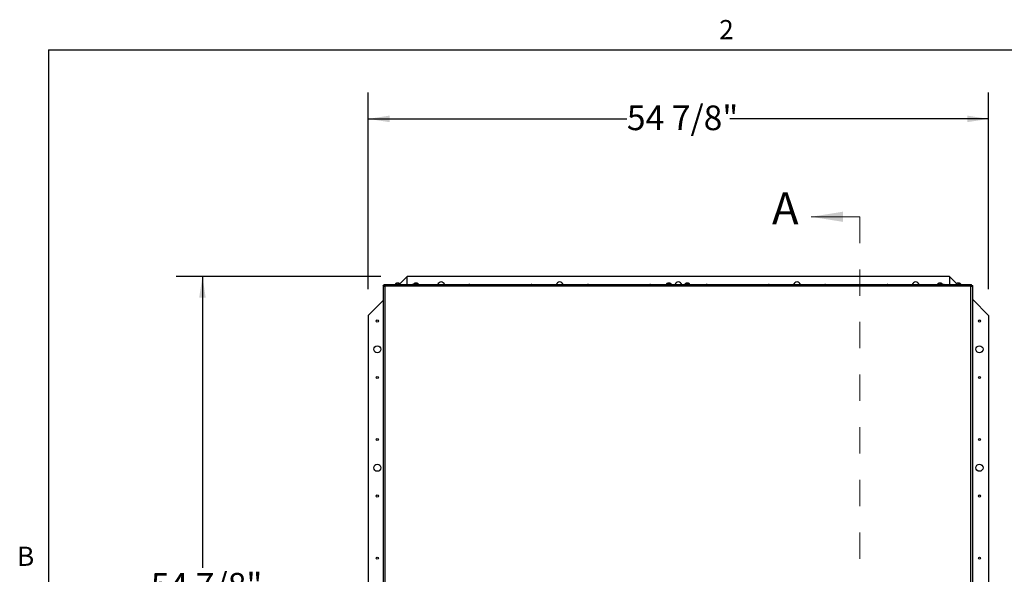
# Model space of a CAD drawing. Units: inches. Extents: x 0.1 to 10.8, y 0.2 to 8.4.
# Drawn here: x 0.2 to 4, y 6.2 to 8.3 of the extents above; entities that cross this region are included whole.
import ezdxf

# ---------------------------------------------------------------- set-up
doc = ezdxf.new("R2010")
doc.units = ezdxf.units.IN
doc.header["$MEASUREMENT"] = 0
doc.linetypes.add('HIDDEN', pattern=[0.075, 0.05, -0.025])
doc.layers.add('FORMAT', color=7, linetype='Continuous')
doc.styles.add('SLDTEXTSTYLE0', font='TXT', dxfattribs={"width": 0.605})
doc.dimstyles.new('SLDDIMSTYLE0', dxfattribs={"dimtxt": 0.091003, "dimasz": 0.080892, "dimexe": 0, "dimexo": 0.0625, "dimgap": 0.022751, "dimtad": 0, "dimtih": 1, "dimtoh": 1, "dimdec": 6, "dimlfac": 23.3, "dimrnd": 1e-09, "dimzin": 12, "dimdsep": 46, "dimtxsty": 'SLDTEXTSTYLE0', "dimsah": 1, "dimcen": 0.09, "dimadec": 0, "dimazin": 3, "dimtfac": 1, "dimtdec": 0, "dimtofl": 0, "dimtmove": 0, "dimatfit": 3, "dimfxl": 0, "dimfrac": 2, "dimtolj": 1, "dimtzin": 12, "dimarcsym": 0})

# ---------------------------------------------------------------- blocks, each defined once
blk = doc.blocks.new('_D')
at = {"layer": 'FORMAT'}
for p, q in [((1.5931, 7.33), (0.8151, 7.33)), ((0.9151, 7.33), (0.9151, 6.2218)), ((0.9151, 4.9738), (0.9151, 6.082)), ((1.5931, 4.9738), (0.8151, 4.9738))]:
    blk.add_line(p, q, dxfattribs=at)
for points in [[(0.9151, 7.33), (0.9026, 7.2491), (0.9275, 7.2491)], [(0.9151, 4.9738), (0.9275, 5.0547), (0.9026, 5.0547)]]:
    blk.add_solid(points, dxfattribs=at)
at = {"layer": 'FORMAT', "insert": (0.7192, 6.2029), "char_height": 0.09375, "attachment_point": 1, "style": 'SLDTEXTSTYLE0'}
blk.add_mtext('54 7/8"', dxfattribs=at)
blk = doc.blocks.new('_D_1')
at = {"layer": 'FORMAT'}
for p, q in [((1.545, 7.2819), (1.545, 8.0291)), ((3.9012, 7.2819), (3.9012, 8.0291)), ((1.545, 7.9291), (2.5273, 7.9291)), ((3.9012, 7.9291), (2.9189, 7.9291))]:
    blk.add_line(p, q, dxfattribs=at)
for points in [[(1.545, 7.9291), (1.6259, 7.9167), (1.6259, 7.9416)], [(3.9012, 7.9291), (3.8203, 7.9416), (3.8203, 7.9167)]]:
    blk.add_solid(points, dxfattribs=at)
at = {"layer": 'FORMAT', "insert": (2.5273, 7.9801), "char_height": 0.09375, "attachment_point": 1, "style": 'SLDTEXTSTYLE0'}
blk.add_mtext('54 7/8"', dxfattribs=at)

msp = doc.modelspace()

# ---------------------------------------------------------------- linework, layer by layer
at = {"color": 8, "linetype": 'Continuous', "lineweight": 18}
for q in [(10.629927, 8.19207317), (0.329927, 0.39207317)]:
    msp.add_line((0.329927, 8.19207317), q, dxfattribs=at)
at = {"color": 7, "linetype": 'Continuous', "lineweight": 18}
msp.add_line((3.41190211, 7.55692926), (3.22746851, 7.55692926), dxfattribs=at)
at = {"color": 7, "linetype": 'HIDDEN', "lineweight": 18}
msp.add_line((3.41190211, 7.55692926), (3.41190211, 4.77465458), dxfattribs=at)
at = {"color": 7, "linetype": 'Continuous', "lineweight": 25}
for p, q in [((1.60160168, 7.29525239), (1.60160168, 5.03633145)), ((1.60215985, 7.29459027), (1.60160168, 7.29525239)), ((1.60546434, 7.29525239), (1.60160168, 7.29525239)), ((1.60570049, 7.29459027), (1.60215985, 7.29459027)), ((1.60570049, 7.29459027), (1.60546434, 7.29525239)), ((1.60576782, 7.29941853), (1.60642993, 7.29886035)), ((1.60576782, 7.29941853), (3.83692052, 7.29941853)), ((1.60576782, 7.29555587), (1.60576782, 7.29941853)), ((1.60576782, 7.29555587), (1.60642993, 7.29531972)), ((1.60642993, 7.29531972), (1.60642993, 7.29886035)), ((1.60804103, 7.29378299), (1.60829696, 7.29272325)), ((1.60804103, 7.2931716), (1.60804103, 7.29378299)), ((1.65564674, 7.30431123), (1.65822185, 7.30431123)), ((1.69306867, 7.33), (1.66512078, 7.30205212)), ((1.69306867, 7.29941853), (1.69306867, 7.33)), ((3.75315451, 7.33), (1.69306867, 7.33)), ((1.72538923, 7.30431123), (1.72796434, 7.30431123)), ((2.68568966, 7.30431123), (2.68826477, 7.30431123)), ((2.75543215, 7.30431123), (2.75800726, 7.30431123)), ((3.71573258, 7.30431123), (3.71830769, 7.30431123)), ((3.75315451, 7.33), (3.75315451, 7.29941853)), ((3.78005375, 7.30310076), (3.75315451, 7.33)), ((3.78547507, 7.30431123), (3.78805018, 7.30431123)), ((3.83439138, 7.29272325), (3.8346473, 7.29378299)), ((3.8346473, 7.2931716), (3.8346473, 7.29378299)), ((3.8362584, 7.29886035), (3.83692052, 7.29941853)), ((3.8362584, 7.29531972), (3.8362584, 7.29886035)), ((3.8362584, 7.29531972), (3.83692052, 7.29555587)), ((3.83692052, 7.29555587), (3.83692052, 7.29941853)), ((3.837224, 7.29525239), (3.83698785, 7.29459027)), ((3.83698785, 7.29459027), (3.84052848, 7.29459027)), ((3.837224, 7.29525239), (3.84108666, 7.29525239)), ((3.84108666, 7.29525239), (3.84052848, 7.29459027)), ((3.84108666, 5.03633145), (3.84108666, 7.29525239)), ((1.60829696, 7.29272325), (1.60723722, 7.29297917)), ((1.60784861, 7.29297917), (1.60723722, 7.29297917)), ((1.60829696, 7.29272325), (1.60784861, 7.29297917)), ((1.60804103, 7.2931716), (1.60829696, 7.29272325)), ((1.60829696, 7.29272325), (1.60829696, 5.03886059)), ((3.83439138, 7.29272325), (1.60829696, 7.29272325)), ((3.83439138, 7.29272325), (3.8346473, 7.2931716)), ((3.83545112, 7.29297917), (3.83439138, 7.29272325)), ((3.83483973, 7.29297917), (3.83439138, 7.29272325)), ((3.83439138, 5.03886059), (3.83439138, 7.29272325)), ((3.83483973, 7.29297917), (3.83545112, 7.29297917)), ((1.60160168, 7.23853301), (1.545, 7.18193133)), ((3.90122318, 7.18193133), (3.84108666, 7.24206785)), ((1.545, 7.18193133), (1.545, 5.12184549)), ((3.90122318, 7.18193133), (3.90122318, 5.12184549))]:
    msp.add_line(p, q, dxfattribs=at)
at = {"color": 7, "linetype": 'Continuous', "lineweight": 25, "flags": 128}
for points in [[(1.71600731, 7.29941853), (1.7145279, 7.29969957), (1.71304848, 7.29941853)], [(1.93059959, 7.29941853), (1.92912017, 7.29969957), (1.92764076, 7.29941853)], [(2.16665109, 7.29941853), (2.16517167, 7.29969957), (2.16369226, 7.29941853)], [(2.38124336, 7.29941853), (2.37976395, 7.29969957), (2.37828453, 7.29941853)], [(2.61729487, 7.29941853), (2.61581545, 7.29969957), (2.61433604, 7.29941853)], [(2.83188714, 7.29941853), (2.83040773, 7.29969957), (2.82892831, 7.29941853)], [(3.06793864, 7.29941853), (3.06645923, 7.29969957), (3.06497981, 7.29941853)], [(3.28253092, 7.29941853), (3.2810515, 7.29969957), (3.27957209, 7.29941853)], [(3.51858242, 7.29941853), (3.517103, 7.29969957), (3.51562359, 7.29941853)], [(3.73317469, 7.29941853), (3.73169528, 7.29969957), (3.73021586, 7.29941853)]]:
    msp.add_lwpolyline(points, dxfattribs=at)
at = {"color": 7, "linetype": 'Continuous', "lineweight": 25}
for centre, radius in [((1.57933476, 7.1604721), 0.00403433), ((3.86688841, 7.1604721), 0.00403433), ((1.57933476, 7.05317597), 0.01341202), ((3.86688841, 7.05317597), 0.01341202), ((1.57933476, 6.94587983), 0.00403433), ((3.86688841, 6.94587983), 0.00403433), ((1.57933476, 6.70982833), 0.00403433), ((3.86688841, 6.70982833), 0.00403433), ((1.57933476, 6.60253219), 0.01341202), ((3.86688841, 6.60253219), 0.01341202), ((1.57933476, 6.49523605), 0.00403433), ((3.86688841, 6.49523605), 0.00403433), ((1.57933476, 6.25918455), 0.00403433), ((3.86688841, 6.25918455), 0.00403433)]:
    msp.add_circle(centre, radius, dxfattribs=at)
for centre, radius, start, end in [((1.65478837, 7.29510585), 0.00920538, 93.96082012, 152.06333286), ((1.65908022, 7.29510585), 0.00920538, 27.93666714, 86.01836707), ((1.72453086, 7.29510585), 0.00920538, 93.96082012, 153.05405194), ((1.72882271, 7.29510585), 0.00920538, 27.93666714, 86.01836707), ((1.82182403, 7.29566524), 0.01341202, 90, 163.74902733), ((1.82182403, 7.29566524), 0.01341202, 16.25097267, 90), ((2.27246781, 7.29566524), 0.01341202, 90, 163.74902733), ((2.27246781, 7.29566524), 0.01341202, 16.25097267, 90), ((2.68483129, 7.29510585), 0.00920538, 93.96082012, 152.06333286), ((2.68912314, 7.29510585), 0.00920538, 27.93666714, 86.01836707), ((2.72311159, 7.29566524), 0.01341202, 90, 163.74902733), ((2.72311159, 7.29566524), 0.01341202, 16.25097267, 90), ((2.75457378, 7.29510585), 0.00920538, 93.96082012, 152.06333286), ((2.75886563, 7.29510585), 0.00920538, 27.93666714, 86.01836707), ((3.17375536, 7.29566524), 0.01341202, 90, 163.74902733), ((3.17375536, 7.29566524), 0.01341202, 16.25097267, 90), ((3.62439914, 7.29566524), 0.01341202, 90, 163.74902733), ((3.62439914, 7.29566524), 0.01341202, 16.25097267, 90), ((3.71487421, 7.29510585), 0.00920538, 93.96082012, 152.06333286), ((3.71916606, 7.29510585), 0.00920538, 27.93666714, 86.01836707), ((3.7846167, 7.29510585), 0.00920538, 93.96082012, 152.06333286), ((3.78890855, 7.29510585), 0.00920538, 27.93666714, 86.01836707)]:
    msp.add_arc(centre, radius, start, end, dxfattribs=at)
for points, knots in [([(1.60723722, 7.29297917), (1.60695469, 7.29284649), (1.60639397, 7.29258316), (1.60552256, 7.2923791), (1.60467742, 7.29232755), (1.60388379, 7.29243955), (1.60321975, 7.29268629), (1.60272199, 7.29307619), (1.60238318, 7.2937457), (1.60224198, 7.29427969), (1.60215985, 7.29459027)], [0, 0, 0, 0, 0.1242311998, 0.2465566351, 0.3705995611, 0.4998387415, 0.6354558918, 0.7520101631, 0.8557593334, 1, 1, 1, 1]), ([(1.60629824, 7.29259234), (1.60624467, 7.29263561), (1.60608177, 7.29276715), (1.60581575, 7.29340989), (1.60574972, 7.29408608), (1.60570049, 7.29459027)], [0, 0, 0, 0, 0.1108457437, 0.3370230638, 1, 1, 1, 1]), ([(1.60642993, 7.29886035), (1.6066938, 7.29880923), (1.60722524, 7.29870628), (1.60785007, 7.29837318), (1.60830624, 7.29785544), (1.60857291, 7.2971964), (1.60867284, 7.29644375), (1.60858444, 7.29534326), (1.60826413, 7.29442357), (1.60804103, 7.29378299)], [0, 0, 0, 0, 0.1140943283, 0.2297828487, 0.3567809609, 0.5025405635, 0.611883785, 0.7296710277, 1, 1, 1, 1]), ([(1.60642993, 7.29531972), (1.6068998, 7.29527376), (1.6075598, 7.29520922), (1.60818059, 7.29498533), (1.60831189, 7.29483967), (1.60833826, 7.29481042)], [0, 0, 0, 0, 0.6638787785, 0.9324985874, 1, 1, 1, 1]), ([(1.65274975, 7.30391065), (1.65286297, 7.3039657), (1.65308989, 7.30407603), (1.65343769, 7.30418439), (1.65378966, 7.30425716), (1.65402619, 7.30427817), (1.6541446, 7.30428869)], [0, 0, 0, 0, 0.2477304887, 0.4965203338, 0.7479496287, 1, 1, 1, 1]), ([(1.65553945, 7.30428869), (1.65496256, 7.30425751), (1.65402147, 7.30420664), (1.65310459, 7.30399324), (1.65274975, 7.30391065)], [0, 0, 0, 0, 0.6129944456, 1, 1, 1, 1]), ([(1.6569343, 7.30391065), (1.65670616, 7.30401289), (1.65624664, 7.30421881), (1.65577629, 7.30426529), (1.65553945, 7.30428869)], [0, 0, 0, 0, 0.4964614163, 1, 1, 1, 1]), ([(1.65832915, 7.30428869), (1.65809531, 7.3042657), (1.65762497, 7.30421947), (1.65716539, 7.30401398), (1.6569343, 7.30391065)], [0, 0, 0, 0, 0.4971556476, 1, 1, 1, 1]), ([(1.66111885, 7.30391065), (1.66105272, 7.30392765), (1.66070037, 7.30401824), (1.65977666, 7.30420299), (1.65890517, 7.30425459), (1.65832915, 7.30428869)], [0, 0, 0, 0, 0.0726361117, 0.3870540297, 1, 1, 1, 1]), ([(1.659724, 7.30428869), (1.65984064, 7.30427836), (1.66007417, 7.30425768), (1.66042419, 7.3041861), (1.66077381, 7.30407817), (1.66100368, 7.30396657), (1.66111885, 7.30391065)], [0, 0, 0, 0, 0.2482988295, 0.4970914206, 0.7480268399, 1, 1, 1, 1]), ([(1.72249224, 7.30391065), (1.72260546, 7.3039657), (1.72283238, 7.30407603), (1.72318018, 7.30418439), (1.72353215, 7.30425716), (1.72376868, 7.30427817), (1.72388709, 7.30428869)], [0, 0, 0, 0, 0.24773048874, 0.49652033377, 0.74794962871, 1, 1, 1, 1]), ([(1.72528194, 7.30428869), (1.72470505, 7.30425751), (1.72376396, 7.30420664), (1.72284707, 7.30399324), (1.72249224, 7.30391065)], [0, 0, 0, 0, 0.6129944456, 1, 1, 1, 1]), ([(1.72667679, 7.30391065), (1.72644865, 7.30401289), (1.72598913, 7.30421881), (1.72551878, 7.30426529), (1.72528194, 7.30428869)], [0, 0, 0, 0, 0.4964614163, 1, 1, 1, 1]), ([(1.72807164, 7.30428869), (1.7278378, 7.3042657), (1.72736746, 7.30421947), (1.72690788, 7.30401398), (1.72667679, 7.30391065)], [0, 0, 0, 0, 0.4971556476, 1, 1, 1, 1]), ([(1.73086134, 7.30391065), (1.73079521, 7.30392765), (1.73044286, 7.30401824), (1.72951915, 7.30420299), (1.72864766, 7.30425459), (1.72807164, 7.30428869)], [0, 0, 0, 0, 0.0726361117, 0.3870540297, 1, 1, 1, 1]), ([(1.72946649, 7.30428869), (1.72958313, 7.30427836), (1.72981666, 7.30425768), (1.73016668, 7.3041861), (1.7305163, 7.30407817), (1.73074617, 7.30396657), (1.73086134, 7.30391065)], [0, 0, 0, 0, 0.2482988295, 0.4970914206, 0.7480268399, 1, 1, 1, 1]), ([(2.68279267, 7.30391065), (2.68290589, 7.3039657), (2.68313281, 7.30407603), (2.68348061, 7.30418439), (2.68383258, 7.30425716), (2.68406911, 7.30427817), (2.68418752, 7.30428869)], [0, 0, 0, 0, 0.24773048874, 0.49652033377, 0.74794962871, 1, 1, 1, 1]), ([(2.68558237, 7.30428869), (2.68500548, 7.30425751), (2.68406439, 7.30420664), (2.6831475, 7.30399324), (2.68279267, 7.30391065)], [0, 0, 0, 0, 0.6129944456, 1, 1, 1, 1]), ([(2.68697722, 7.30391065), (2.68674908, 7.30401289), (2.68628956, 7.30421881), (2.68581921, 7.30426529), (2.68558237, 7.30428869)], [0, 0, 0, 0, 0.4964614163, 1, 1, 1, 1]), ([(2.68837206, 7.30428869), (2.68813823, 7.3042657), (2.68766789, 7.30421947), (2.68720831, 7.30401398), (2.68697722, 7.30391065)], [0, 0, 0, 0, 0.4971556476, 1, 1, 1, 1]), ([(2.69116176, 7.30391065), (2.69109564, 7.30392765), (2.69074329, 7.30401824), (2.68981958, 7.30420299), (2.68894808, 7.30425459), (2.68837206, 7.30428869)], [0, 0, 0, 0, 0.0726361117, 0.3870540297, 1, 1, 1, 1]), ([(2.68976691, 7.30428869), (2.68988356, 7.30427836), (2.69011709, 7.30425768), (2.6904671, 7.3041861), (2.69081673, 7.30407817), (2.6910466, 7.30396657), (2.69116176, 7.30391065)], [0, 0, 0, 0, 0.2482988295, 0.4970914206, 0.7480268399, 1, 1, 1, 1]), ([(2.75253516, 7.30391065), (2.75264837, 7.3039657), (2.7528753, 7.30407603), (2.7532231, 7.30418439), (2.75357507, 7.30425716), (2.7538116, 7.30427817), (2.75393, 7.30428869)], [0, 0, 0, 0, 0.24773048874, 0.49652033377, 0.74794962871, 1, 1, 1, 1]), ([(2.75532485, 7.30428869), (2.75474797, 7.30425751), (2.75380687, 7.30420664), (2.75288999, 7.30399324), (2.75253516, 7.30391065)], [0, 0, 0, 0, 0.6129944456, 1, 1, 1, 1]), ([(2.7567197, 7.30391065), (2.75649157, 7.30401289), (2.75603205, 7.30421881), (2.7555617, 7.30426529), (2.75532485, 7.30428869)], [0, 0, 0, 0, 0.4964614163, 1, 1, 1, 1]), ([(2.75811455, 7.30428869), (2.75788072, 7.3042657), (2.75741038, 7.30421947), (2.7569508, 7.30401398), (2.7567197, 7.30391065)], [0, 0, 0, 0, 0.4971556476, 1, 1, 1, 1]), ([(2.76090425, 7.30391065), (2.76083813, 7.30392765), (2.76048578, 7.30401824), (2.75956207, 7.30420299), (2.75869057, 7.30425459), (2.75811455, 7.30428869)], [0, 0, 0, 0, 0.0726361117, 0.3870540297, 1, 1, 1, 1]), ([(2.7595094, 7.30428869), (2.75962605, 7.30427836), (2.75985957, 7.30425768), (2.76020959, 7.3041861), (2.76055922, 7.30407817), (2.76078908, 7.30396657), (2.76090425, 7.30391065)], [0, 0, 0, 0, 0.2482988295, 0.4970914206, 0.7480268399, 1, 1, 1, 1]), ([(3.71283558, 7.30391065), (3.7129488, 7.3039657), (3.71317573, 7.30407603), (3.71352353, 7.30418439), (3.7138755, 7.30425716), (3.71411203, 7.30427817), (3.71423043, 7.30428869)], [0, 0, 0, 0, 0.24773048874, 0.49652033377, 0.74794962871, 1, 1, 1, 1]), ([(3.71562528, 7.30428869), (3.7150484, 7.30425751), (3.7141073, 7.30420664), (3.71319042, 7.30399324), (3.71283558, 7.30391065)], [0, 0, 0, 0, 0.6129944456, 1, 1, 1, 1]), ([(3.71702013, 7.30391065), (3.716792, 7.30401289), (3.71633248, 7.30421881), (3.71586213, 7.30426529), (3.71562528, 7.30428869)], [0, 0, 0, 0, 0.4964614163, 1, 1, 1, 1]), ([(3.71841498, 7.30428869), (3.71818115, 7.3042657), (3.71771081, 7.30421947), (3.71725123, 7.30401398), (3.71702013, 7.30391065)], [0, 0, 0, 0, 0.4971556476, 1, 1, 1, 1]), ([(3.72120468, 7.30391065), (3.72113856, 7.30392765), (3.72078621, 7.30401824), (3.7198625, 7.30420299), (3.718991, 7.30425459), (3.71841498, 7.30428869)], [0, 0, 0, 0, 0.0726361117, 0.3870540297, 1, 1, 1, 1]), ([(3.71980983, 7.30428869), (3.71992648, 7.30427836), (3.72016, 7.30425768), (3.72051002, 7.3041861), (3.72085965, 7.30407817), (3.72108951, 7.30396657), (3.72120468, 7.30391065)], [0, 0, 0, 0, 0.2482988295, 0.4970914206, 0.7480268399, 1, 1, 1, 1]), ([(3.78257807, 7.30391065), (3.78269129, 7.3039657), (3.78291822, 7.30407603), (3.78326602, 7.30418439), (3.78361799, 7.30425716), (3.78385451, 7.30427817), (3.78397292, 7.30428869)], [0, 0, 0, 0, 0.24773048874, 0.49652033377, 0.74794962871, 1, 1, 1, 1]), ([(3.78536777, 7.30428869), (3.78479089, 7.30425751), (3.78384979, 7.30420664), (3.78293291, 7.30399324), (3.78257807, 7.30391065)], [0, 0, 0, 0, 0.6129944456, 1, 1, 1, 1]), ([(3.78676262, 7.30391065), (3.78653449, 7.30401289), (3.78607497, 7.30421881), (3.78560462, 7.30426529), (3.78536777, 7.30428869)], [0, 0, 0, 0, 0.4964614163, 1, 1, 1, 1]), ([(3.78815747, 7.30428869), (3.78792364, 7.3042657), (3.7874533, 7.30421947), (3.78699372, 7.30401398), (3.78676262, 7.30391065)], [0, 0, 0, 0, 0.4971556476, 1, 1, 1, 1]), ([(3.79094717, 7.30391065), (3.79088105, 7.30392765), (3.7905287, 7.30401824), (3.78960499, 7.30420299), (3.78873349, 7.30425459), (3.78815747, 7.30428869)], [0, 0, 0, 0, 0.0726361117, 0.3870540297, 1, 1, 1, 1]), ([(3.78955232, 7.30428869), (3.78966897, 7.30427836), (3.78990249, 7.30425768), (3.79025251, 7.3041861), (3.79060214, 7.30407817), (3.790832, 7.30396657), (3.79094717, 7.30391065)], [0, 0, 0, 0, 0.2482988295, 0.4970914206, 0.7480268399, 1, 1, 1, 1]), ([(3.8346473, 7.29378299), (3.83451462, 7.29406552), (3.83425129, 7.29462624), (3.83404723, 7.29549764), (3.83399568, 7.29634279), (3.83410768, 7.29713642), (3.83435442, 7.29780045), (3.83474432, 7.29829822), (3.83541383, 7.29863702), (3.83594782, 7.29877822), (3.8362584, 7.29886035)], [0, 0, 0, 0, 0.1242311997, 0.246556635, 0.370599561, 0.4998387415, 0.6354558916, 0.7520101631, 0.8557593333, 1, 1, 1, 1]), ([(3.83426047, 7.29472196), (3.83430374, 7.29477554), (3.83443528, 7.29493844), (3.83507802, 7.29520446), (3.83575422, 7.29527048), (3.8362584, 7.29531972)], [0, 0, 0, 0, 0.1108457434, 0.3370230639, 1, 1, 1, 1]), ([(3.84052848, 7.29459027), (3.84047736, 7.2943264), (3.84037441, 7.29379497), (3.84004131, 7.29317014), (3.83952357, 7.29271396), (3.83886453, 7.2924473), (3.83811188, 7.29234737), (3.8370114, 7.29243576), (3.8360917, 7.29275607), (3.83545112, 7.29297917)], [0, 0, 0, 0, 0.1140943283, 0.2297828488, 0.3567809609, 0.5025405635, 0.6118837851, 0.7296710278, 1, 1, 1, 1]), ([(3.83698785, 7.29459027), (3.83694189, 7.2941204), (3.83687735, 7.29346041), (3.83665346, 7.29283961), (3.8365078, 7.29270831), (3.83647855, 7.29268195)], [0, 0, 0, 0, 0.6638787788, 0.9324985877, 1, 1, 1, 1])]:
    msp.add_open_spline(points, degree=3, knots=knots, dxfattribs=at)
at = {"color": 7, "linetype": 'Continuous', "lineweight": 18}
msp.add_solid([(3.22746851, 7.55692926), (3.3488064, 7.53751519), (3.3488064, 7.57634332)], dxfattribs=at)
at = {"layer": 'FORMAT'}
for q in [(10.629927, 8.19207317), (0.329927, 0.39207317)]:
    msp.add_line((0.329927, 8.19207317), q, dxfattribs=at)

# ---------------------------------------------------------------- texts
at = {"color": 7, "linetype": 'Continuous', "insert": (3.07882468, 7.6500053), "char_height": 0.12133789, "attachment_point": 1, "style": 'SLDTEXTSTYLE0'}
msp.add_mtext('A', dxfattribs=at)
at = {"layer": 'FORMAT', "char_height": 0.07291667, "attachment_point": 1, "style": 'SLDTEXTSTYLE0'}
for s, insert in [('2', (2.87801685, 8.30508133)), ('B', (0.2108057, 6.30252448))]:
    msp.add_mtext(s, dxfattribs=dict(at, insert=insert))

# ---------------------------------------------------------------- dimensions: what is measured, and where the dimension line sits
at = {"layer": 'FORMAT'}
dim = msp.add_linear_dim(base=(3.90122318, 7.92911202), p1=(1.545, 7.18193133), p2=(3.90122318, 7.18193133), dimstyle='SLDDIMSTYLE0', dxfattribs=at)
dim.commit()
dim.dimension.update_dxf_attribs({"geometry": '_D_1', "text_midpoint": (2.72311159, 7.92911202), "dimtype": 160})
dim = msp.add_linear_dim(base=(0.91507874, 4.97377682), p1=(1.69306867, 7.33), p2=(1.69306867, 4.97377682), angle=90, dimstyle='SLDDIMSTYLE0', dxfattribs=at)
dim.commit()
dim.dimension.update_dxf_attribs({"geometry": '_D', "text_midpoint": (0.91507874, 6.15188841), "dimtype": 160})

doc.saveas('drawing.dxf')
